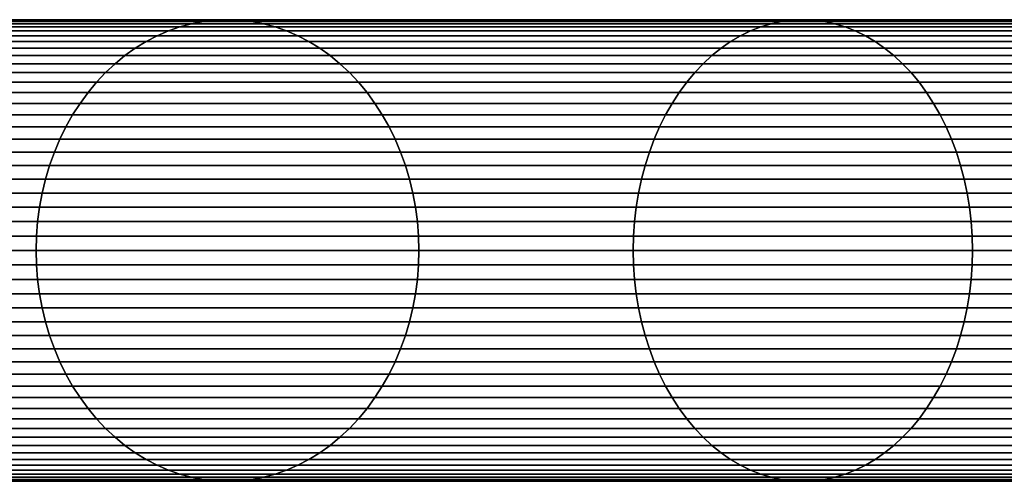
# Model space of a CAD drawing. Extents: x 1.27 to 3.14, y -0.03 to 0.02.
# Drawn here: x 2.23 to 2.27, y -0.01 to 0.01 of the extents above; entities that cross this region are included whole.
import ezdxf

# ---------------------------------------------------------------- set-up
doc = ezdxf.new("R2010")
doc.units = 0
doc.header["$MEASUREMENT"] = 0
doc.layers.add('ALUMINIUM', color=7, linetype='CONTINUOUS')

# ---------------------------------------------------------------- blocks, each defined once
blk = doc.blocks.new('__2__')
at = {"layer": 'ALUMINIUM', "color": 1, "linetype": 'Continuous'}
for points in [[(2.216345, 0.008717, 1.967778), (2.239406, 0.008717, 1.931047), (2.239863, 0.008841, 1.931356), (2.216822, 0.008841, 1.968055)], [(2.216822, 0.008841, 1.968055), (2.239863, 0.008841, 1.931356), (2.240326, 0.008929, 1.931669), (2.217305, 0.008929, 1.968336)], [(2.217305, 0.008929, 1.968336), (2.240326, 0.008929, 1.931669), (2.240792, 0.008982, 1.931985), (2.217792, 0.008982, 1.968618)], [(2.217792, 0.008982, 1.968618), (2.240792, 0.008982, 1.931985), (2.241261, 0.009, 1.932301), (2.218281, 0.009, 1.968902)], [(2.218281, 0.009, 1.968902), (2.241261, 0.009, 1.932301), (2.241729, 0.008982, 1.932618), (2.21877, 0.008982, 1.969186)], [(2.21877, 0.008982, 1.969186), (2.241729, 0.008982, 1.932618), (2.242196, 0.008929, 1.932933), (2.219257, 0.008929, 1.969469)], [(2.219257, 0.008929, 1.969469), (2.242196, 0.008929, 1.932933), (2.242659, 0.008841, 1.933246), (2.219741, 0.008841, 1.96975)], [(2.219741, 0.008841, 1.96975), (2.242659, 0.008841, 1.933246), (2.243116, 0.008717, 1.933556), (2.220218, 0.008717, 1.970027)], [(2.239406, 0.008717, 1.931047), (2.262046, 0.008717, 1.899885), (2.262451, 0.008841, 1.900266), (2.239863, 0.008841, 1.931356)], [(2.239863, 0.008841, 1.931356), (2.262451, 0.008841, 1.900266), (2.262862, 0.008929, 1.900652), (2.240326, 0.008929, 1.931669)], [(2.240326, 0.008929, 1.931669), (2.262862, 0.008929, 1.900652), (2.263275, 0.008982, 1.90104), (2.240792, 0.008982, 1.931985)], [(2.240792, 0.008982, 1.931985), (2.263275, 0.008982, 1.90104), (2.26369, 0.009, 1.90143), (2.241261, 0.009, 1.932301)], [(2.241261, 0.009, 1.932301), (2.26369, 0.009, 1.90143), (2.264106, 0.008982, 1.90182), (2.241729, 0.008982, 1.932618)], [(2.241729, 0.008982, 1.932618), (2.264106, 0.008982, 1.90182), (2.264519, 0.008929, 1.902208), (2.242196, 0.008929, 1.932933)], [(2.242196, 0.008929, 1.932933), (2.264519, 0.008929, 1.902208), (2.264929, 0.008841, 1.902593), (2.242659, 0.008841, 1.933246)], [(2.242659, 0.008841, 1.933246), (2.264929, 0.008841, 1.902593), (2.265335, 0.008717, 1.902974), (2.243116, 0.008717, 1.933556)], [(2.262046, 0.008717, 1.899885), (2.291884, 0.008717, 1.875201), (2.292182, 0.008841, 1.875671), (2.262451, 0.008841, 1.900266)], [(2.262451, 0.008841, 1.900266), (2.292182, 0.008841, 1.875671), (2.292483, 0.008929, 1.876146), (2.262862, 0.008929, 1.900652)], [(2.262862, 0.008929, 1.900652), (2.292483, 0.008929, 1.876146), (2.292787, 0.008982, 1.876625), (2.263275, 0.008982, 1.90104)], [(2.263275, 0.008982, 1.90104), (2.292787, 0.008982, 1.876625), (2.293093, 0.009, 1.877106), (2.26369, 0.009, 1.90143)], [(2.26369, 0.009, 1.90143), (2.293093, 0.009, 1.877106), (2.293398, 0.008982, 1.877587), (2.264106, 0.008982, 1.90182)], [(2.264106, 0.008982, 1.90182), (2.293398, 0.008982, 1.877587), (2.293702, 0.008929, 1.878066), (2.264519, 0.008929, 1.902208)], [(2.264519, 0.008929, 1.902208), (2.293702, 0.008929, 1.878066), (2.294003, 0.008841, 1.878541), (2.264929, 0.008841, 1.902593)], [(2.264929, 0.008841, 1.902593), (2.294003, 0.008841, 1.878541), (2.294301, 0.008717, 1.879011), (2.265335, 0.008717, 1.902974)], [(2.215415, 0.008368, 1.967238), (2.238515, 0.008368, 1.930445), (2.238956, 0.00856, 1.930743), (2.215875, 0.00856, 1.967505)], [(2.215875, 0.00856, 1.967505), (2.238956, 0.00856, 1.930743), (2.239406, 0.008717, 1.931047), (2.216345, 0.008717, 1.967778)], [(2.220218, 0.008717, 1.970027), (2.243116, 0.008717, 1.933556), (2.243566, 0.00856, 1.93386), (2.220688, 0.00856, 1.9703)], [(2.220688, 0.00856, 1.9703), (2.243566, 0.00856, 1.93386), (2.244007, 0.008368, 1.934158), (2.221148, 0.008368, 1.970567)], [(2.238515, 0.008368, 1.930445), (2.261256, 0.008368, 1.899144), (2.261647, 0.00856, 1.899511), (2.238956, 0.00856, 1.930743)], [(2.238956, 0.00856, 1.930743), (2.261647, 0.00856, 1.899511), (2.262046, 0.008717, 1.899885), (2.239406, 0.008717, 1.931047)], [(2.243116, 0.008717, 1.933556), (2.265335, 0.008717, 1.902974), (2.265734, 0.00856, 1.903349), (2.243566, 0.00856, 1.93386)], [(2.243566, 0.00856, 1.93386), (2.265734, 0.00856, 1.903349), (2.266125, 0.008368, 1.903716), (2.244007, 0.008368, 1.934158)], [(2.261256, 0.008368, 1.899144), (2.291303, 0.008368, 1.874287), (2.291591, 0.00856, 1.874739), (2.261647, 0.00856, 1.899511)], [(2.261647, 0.00856, 1.899511), (2.291591, 0.00856, 1.874739), (2.291884, 0.008717, 1.875201), (2.262046, 0.008717, 1.899885)], [(2.265335, 0.008717, 1.902974), (2.294301, 0.008717, 1.879011), (2.294595, 0.00856, 1.879473), (2.265734, 0.00856, 1.903349)], [(2.265734, 0.00856, 1.903349), (2.294595, 0.00856, 1.879473), (2.294882, 0.008368, 1.879926), (2.266125, 0.008368, 1.903716)], [(2.21453, 0.007887, 1.966724), (2.237667, 0.007887, 1.929872), (2.238084, 0.008143, 1.930154), (2.214966, 0.008143, 1.966977)], [(2.214966, 0.008143, 1.966977), (2.238084, 0.008143, 1.930154), (2.238515, 0.008368, 1.930445), (2.215415, 0.008368, 1.967238)], [(2.221148, 0.008368, 1.970567), (2.244007, 0.008368, 1.934158), (2.244437, 0.008143, 1.934449), (2.221597, 0.008143, 1.970828)], [(2.221597, 0.008143, 1.970828), (2.244437, 0.008143, 1.934449), (2.244855, 0.007887, 1.934731), (2.222033, 0.007887, 1.971081)], [(2.237667, 0.007887, 1.929872), (2.260505, 0.007887, 1.898438), (2.260875, 0.008143, 1.898786), (2.238084, 0.008143, 1.930154)], [(2.238084, 0.008143, 1.930154), (2.260875, 0.008143, 1.898786), (2.261256, 0.008368, 1.899144), (2.238515, 0.008368, 1.930445)], [(2.244007, 0.008368, 1.934158), (2.266125, 0.008368, 1.903716), (2.266506, 0.008143, 1.904074), (2.244437, 0.008143, 1.934449)], [(2.244437, 0.008143, 1.934449), (2.266506, 0.008143, 1.904074), (2.266876, 0.007887, 1.904421), (2.244855, 0.007887, 1.934731)], [(2.260505, 0.007887, 1.898438), (2.290751, 0.007887, 1.873416), (2.291023, 0.008143, 1.873845), (2.260875, 0.008143, 1.898786)], [(2.260875, 0.008143, 1.898786), (2.291023, 0.008143, 1.873845), (2.291303, 0.008368, 1.874287), (2.261256, 0.008368, 1.899144)], [(2.266125, 0.008368, 1.903716), (2.294882, 0.008368, 1.879926), (2.295162, 0.008143, 1.880367), (2.266506, 0.008143, 1.904074)], [(2.266506, 0.008143, 1.904074), (2.295162, 0.008143, 1.880367), (2.295434, 0.007887, 1.880796), (2.266876, 0.007887, 1.904421)], [(2.214108, 0.007599, 1.966479), (2.237263, 0.007599, 1.929599), (2.237667, 0.007887, 1.929872), (2.21453, 0.007887, 1.966724)], [(2.222033, 0.007887, 1.971081), (2.244855, 0.007887, 1.934731), (2.245258, 0.007599, 1.935004), (2.222454, 0.007599, 1.971325)], [(2.237263, 0.007599, 1.929599), (2.260147, 0.007599, 1.898102), (2.260505, 0.007887, 1.898438), (2.237667, 0.007887, 1.929872)], [(2.244855, 0.007887, 1.934731), (2.266876, 0.007887, 1.904421), (2.267234, 0.007599, 1.904757), (2.245258, 0.007599, 1.935004)], [(2.260147, 0.007599, 1.898102), (2.290488, 0.007599, 1.873002), (2.290751, 0.007887, 1.873416), (2.260505, 0.007887, 1.898438)], [(2.266876, 0.007887, 1.904421), (2.295434, 0.007887, 1.880796), (2.295697, 0.007599, 1.88121), (2.267234, 0.007599, 1.904757)], [(2.213704, 0.007281, 1.966244), (2.236876, 0.007281, 1.929337), (2.237263, 0.007599, 1.929599), (2.214108, 0.007599, 1.966479)], [(2.222454, 0.007599, 1.971325), (2.245258, 0.007599, 1.935004), (2.245646, 0.007281, 1.935266), (2.222859, 0.007281, 1.97156)], [(2.236876, 0.007281, 1.929337), (2.259803, 0.007281, 1.89778), (2.260147, 0.007599, 1.898102), (2.237263, 0.007599, 1.929599)], [(2.245258, 0.007599, 1.935004), (2.267234, 0.007599, 1.904757), (2.267577, 0.007281, 1.90508), (2.245646, 0.007281, 1.935266)], [(2.259803, 0.007281, 1.89778), (2.290235, 0.007281, 1.872604), (2.290488, 0.007599, 1.873002), (2.260147, 0.007599, 1.898102)], [(2.267234, 0.007599, 1.904757), (2.295697, 0.007599, 1.88121), (2.29595, 0.007281, 1.881608), (2.267577, 0.007281, 1.90508)], [(2.21295, 0.006561, 1.965807), (2.236154, 0.006561, 1.928849), (2.236506, 0.006935, 1.929086), (2.213317, 0.006935, 1.96602)], [(2.213317, 0.006935, 1.96602), (2.236506, 0.006935, 1.929086), (2.236876, 0.007281, 1.929337), (2.213704, 0.007281, 1.966244)], [(2.222859, 0.007281, 1.97156), (2.245646, 0.007281, 1.935266), (2.246016, 0.006935, 1.935516), (2.223246, 0.006935, 1.971785)], [(2.223246, 0.006935, 1.971785), (2.246016, 0.006935, 1.935516), (2.246368, 0.006561, 1.935754), (2.223613, 0.006561, 1.971998)], [(2.236154, 0.006561, 1.928849), (2.259164, 0.006561, 1.897179), (2.259475, 0.006935, 1.897471), (2.236506, 0.006935, 1.929086)], [(2.236506, 0.006935, 1.929086), (2.259475, 0.006935, 1.897471), (2.259803, 0.007281, 1.89778), (2.236876, 0.007281, 1.929337)], [(2.245646, 0.007281, 1.935266), (2.267577, 0.007281, 1.90508), (2.267906, 0.006935, 1.905388), (2.246016, 0.006935, 1.935516)], [(2.246016, 0.006935, 1.935516), (2.267906, 0.006935, 1.905388), (2.268217, 0.006561, 1.905681), (2.246368, 0.006561, 1.935754)], [(2.259164, 0.006561, 1.897179), (2.289765, 0.006561, 1.871863), (2.289994, 0.006935, 1.872224), (2.259475, 0.006935, 1.897471)], [(2.259475, 0.006935, 1.897471), (2.289994, 0.006935, 1.872224), (2.290235, 0.007281, 1.872604), (2.259803, 0.007281, 1.89778)], [(2.267577, 0.007281, 1.90508), (2.29595, 0.007281, 1.881608), (2.296191, 0.006935, 1.881988), (2.267906, 0.006935, 1.905388)], [(2.267906, 0.006935, 1.905388), (2.296191, 0.006935, 1.881988), (2.29642, 0.006561, 1.882349), (2.268217, 0.006561, 1.905681)], [(2.212604, 0.006161, 1.965606), (2.235823, 0.006161, 1.928625), (2.236154, 0.006561, 1.928849), (2.21295, 0.006561, 1.965807)], [(2.223613, 0.006561, 1.971998), (2.246368, 0.006561, 1.935754), (2.246699, 0.006161, 1.935978), (2.223959, 0.006161, 1.972198)], [(2.235823, 0.006161, 1.928625), (2.25887, 0.006161, 1.896903), (2.259164, 0.006561, 1.897179), (2.236154, 0.006561, 1.928849)], [(2.246368, 0.006561, 1.935754), (2.268217, 0.006561, 1.905681), (2.268511, 0.006161, 1.905957), (2.246699, 0.006161, 1.935978)], [(2.25887, 0.006161, 1.896903), (2.289549, 0.006161, 1.871523), (2.289765, 0.006561, 1.871863), (2.259164, 0.006561, 1.897179)], [(2.268217, 0.006561, 1.905681), (2.29642, 0.006561, 1.882349), (2.296636, 0.006161, 1.88269), (2.268511, 0.006161, 1.905957)], [(2.212281, 0.005737, 1.965418), (2.235513, 0.005737, 1.928415), (2.235823, 0.006161, 1.928625), (2.212604, 0.006161, 1.965606)], [(2.223959, 0.006161, 1.972198), (2.246699, 0.006161, 1.935978), (2.247009, 0.005737, 1.936187), (2.224282, 0.005737, 1.972386)], [(2.235513, 0.005737, 1.928415), (2.258595, 0.005737, 1.896645), (2.25887, 0.006161, 1.896903), (2.235823, 0.006161, 1.928625)], [(2.246699, 0.006161, 1.935978), (2.268511, 0.006161, 1.905957), (2.268786, 0.005737, 1.906215), (2.247009, 0.005737, 1.936187)], [(2.258595, 0.005737, 1.896645), (2.289347, 0.005737, 1.871205), (2.289549, 0.006161, 1.871523), (2.25887, 0.006161, 1.896903)], [(2.268511, 0.006161, 1.905957), (2.296636, 0.006161, 1.88269), (2.296838, 0.005737, 1.883008), (2.268786, 0.005737, 1.906215)], [(2.211981, 0.00529, 1.965244), (2.235225, 0.00529, 1.928221), (2.235513, 0.005737, 1.928415), (2.212281, 0.005737, 1.965418)], [(2.224282, 0.005737, 1.972386), (2.247009, 0.005737, 1.936187), (2.247296, 0.00529, 1.936382), (2.224582, 0.00529, 1.97256)], [(2.235225, 0.00529, 1.928221), (2.25834, 0.00529, 1.896406), (2.258595, 0.005737, 1.896645), (2.235513, 0.005737, 1.928415)], [(2.247009, 0.005737, 1.936187), (2.268786, 0.005737, 1.906215), (2.26904, 0.00529, 1.906454), (2.247296, 0.00529, 1.936382)], [(2.25834, 0.00529, 1.896406), (2.28916, 0.00529, 1.87091), (2.289347, 0.005737, 1.871205), (2.258595, 0.005737, 1.896645)], [(2.268786, 0.005737, 1.906215), (2.296838, 0.005737, 1.883008), (2.297025, 0.00529, 1.883303), (2.26904, 0.00529, 1.906454)], [(2.211706, 0.004822, 1.965084), (2.234962, 0.004822, 1.928043), (2.235225, 0.00529, 1.928221), (2.211981, 0.00529, 1.965244)], [(2.224582, 0.00529, 1.97256), (2.247296, 0.00529, 1.936382), (2.24756, 0.004822, 1.93656), (2.224857, 0.004822, 1.97272)], [(2.234962, 0.004822, 1.928043), (2.258107, 0.004822, 1.896187), (2.25834, 0.00529, 1.896406), (2.235225, 0.00529, 1.928221)], [(2.247296, 0.00529, 1.936382), (2.26904, 0.00529, 1.906454), (2.269274, 0.004822, 1.906673), (2.24756, 0.004822, 1.93656)], [(2.258107, 0.004822, 1.896187), (2.288988, 0.004822, 1.870639), (2.28916, 0.00529, 1.87091), (2.25834, 0.00529, 1.896406)], [(2.26904, 0.00529, 1.906454), (2.297025, 0.00529, 1.883303), (2.297197, 0.004822, 1.883573), (2.269274, 0.004822, 1.906673)], [(2.211457, 0.004336, 1.96494), (2.234723, 0.004336, 1.927882), (2.234962, 0.004822, 1.928043), (2.211706, 0.004822, 1.965084)], [(2.224857, 0.004822, 1.97272), (2.24756, 0.004822, 1.93656), (2.247798, 0.004336, 1.936721), (2.225106, 0.004336, 1.972865)], [(2.234723, 0.004336, 1.927882), (2.257895, 0.004336, 1.895988), (2.258107, 0.004822, 1.896187), (2.234962, 0.004822, 1.928043)], [(2.24756, 0.004822, 1.93656), (2.269274, 0.004822, 1.906673), (2.269485, 0.004336, 1.906872), (2.247798, 0.004336, 1.936721)], [(2.257895, 0.004336, 1.895988), (2.288833, 0.004336, 1.870394), (2.288988, 0.004822, 1.870639), (2.258107, 0.004822, 1.896187)], [(2.269274, 0.004822, 1.906673), (2.297197, 0.004822, 1.883573), (2.297352, 0.004336, 1.883818), (2.269485, 0.004336, 1.906872)], [(2.211235, 0.003832, 1.964811), (2.234511, 0.003832, 1.927738), (2.234723, 0.004336, 1.927882), (2.211457, 0.004336, 1.96494)], [(2.225106, 0.004336, 1.972865), (2.247798, 0.004336, 1.936721), (2.248011, 0.003832, 1.936865), (2.225328, 0.003832, 1.972994)], [(2.234511, 0.003832, 1.927738), (2.257707, 0.003832, 1.895811), (2.257895, 0.004336, 1.895988), (2.234723, 0.004336, 1.927882)], [(2.247798, 0.004336, 1.936721), (2.269485, 0.004336, 1.906872), (2.269674, 0.003832, 1.907049), (2.248011, 0.003832, 1.936865)], [(2.257707, 0.003832, 1.895811), (2.288694, 0.003832, 1.870176), (2.288833, 0.004336, 1.870394), (2.257895, 0.004336, 1.895988)], [(2.269485, 0.004336, 1.906872), (2.297352, 0.004336, 1.883818), (2.297491, 0.003832, 1.884037), (2.269674, 0.003832, 1.907049)], [(2.21104, 0.003313, 1.964698), (2.234325, 0.003313, 1.927612), (2.234511, 0.003832, 1.927738), (2.211235, 0.003832, 1.964811)], [(2.225328, 0.003832, 1.972994), (2.248011, 0.003832, 1.936865), (2.248197, 0.003313, 1.936991), (2.225522, 0.003313, 1.973107)], [(2.234325, 0.003313, 1.927612), (2.257542, 0.003313, 1.895656), (2.257707, 0.003832, 1.895811), (2.234511, 0.003832, 1.927738)], [(2.248011, 0.003832, 1.936865), (2.269674, 0.003832, 1.907049), (2.269839, 0.003313, 1.907204), (2.248197, 0.003313, 1.936991)], [(2.257542, 0.003313, 1.895656), (2.288573, 0.003313, 1.869985), (2.288694, 0.003832, 1.870176), (2.257707, 0.003832, 1.895811)], [(2.269674, 0.003832, 1.907049), (2.297491, 0.003832, 1.884037), (2.297612, 0.003313, 1.884228), (2.269839, 0.003313, 1.907204)], [(2.210875, 0.002781, 1.964602), (2.234166, 0.002781, 1.927505), (2.234325, 0.003313, 1.927612), (2.21104, 0.003313, 1.964698)], [(2.225522, 0.003313, 1.973107), (2.248197, 0.003313, 1.936991), (2.248356, 0.002781, 1.937098), (2.225688, 0.002781, 1.973203)], [(2.234166, 0.002781, 1.927505), (2.257401, 0.002781, 1.895524), (2.257542, 0.003313, 1.895656), (2.234325, 0.003313, 1.927612)], [(2.248197, 0.003313, 1.936991), (2.269839, 0.003313, 1.907204), (2.26998, 0.002781, 1.907336), (2.248356, 0.002781, 1.937098)], [(2.257401, 0.002781, 1.895524), (2.28847, 0.002781, 1.869822), (2.288573, 0.003313, 1.869985), (2.257542, 0.003313, 1.895656)], [(2.269839, 0.003313, 1.907204), (2.297612, 0.003313, 1.884228), (2.297715, 0.002781, 1.884391), (2.26998, 0.002781, 1.907336)], [(2.210738, 0.002238, 1.964523), (2.234035, 0.002238, 1.927416), (2.234166, 0.002781, 1.927505), (2.210875, 0.002781, 1.964602)], [(2.225688, 0.002781, 1.973203), (2.248356, 0.002781, 1.937098), (2.248487, 0.002238, 1.937186), (2.225825, 0.002238, 1.973282)], [(2.234035, 0.002238, 1.927416), (2.257285, 0.002238, 1.895415), (2.257401, 0.002781, 1.895524), (2.234166, 0.002781, 1.927505)], [(2.248356, 0.002781, 1.937098), (2.26998, 0.002781, 1.907336), (2.270095, 0.002238, 1.907445), (2.248487, 0.002238, 1.937186)], [(2.257285, 0.002238, 1.895415), (2.288385, 0.002238, 1.869687), (2.28847, 0.002781, 1.869822), (2.257401, 0.002781, 1.895524)], [(2.26998, 0.002781, 1.907336), (2.297715, 0.002781, 1.884391), (2.297801, 0.002238, 1.884525), (2.270095, 0.002238, 1.907445)], [(2.210632, 0.001686, 1.964461), (2.233933, 0.001686, 1.927347), (2.234035, 0.002238, 1.927416), (2.210738, 0.002238, 1.964523)], [(2.225825, 0.002238, 1.973282), (2.248487, 0.002238, 1.937186), (2.248589, 0.001686, 1.937256), (2.225931, 0.001686, 1.973344)], [(2.233933, 0.001686, 1.927347), (2.257195, 0.001686, 1.89533), (2.257285, 0.002238, 1.895415), (2.234035, 0.002238, 1.927416)], [(2.248487, 0.002238, 1.937186), (2.270095, 0.002238, 1.907445), (2.270186, 0.001686, 1.90753), (2.248589, 0.001686, 1.937256)], [(2.257195, 0.001686, 1.89533), (2.288318, 0.001686, 1.869583), (2.288385, 0.002238, 1.869687), (2.257285, 0.002238, 1.895415)], [(2.270095, 0.002238, 1.907445), (2.297801, 0.002238, 1.884525), (2.297867, 0.001686, 1.88463), (2.270186, 0.001686, 1.90753)], [(2.210555, 0.001128, 1.964416), (2.233859, 0.001128, 1.927298), (2.233933, 0.001686, 1.927347), (2.210632, 0.001686, 1.964461)], [(2.225931, 0.001686, 1.973344), (2.248589, 0.001686, 1.937256), (2.248662, 0.001128, 1.937305), (2.226008, 0.001128, 1.973388)], [(2.233859, 0.001128, 1.927298), (2.25713, 0.001128, 1.895269), (2.257195, 0.001686, 1.89533), (2.233933, 0.001686, 1.927347)], [(2.248589, 0.001686, 1.937256), (2.270186, 0.001686, 1.90753), (2.270251, 0.001128, 1.907591), (2.248662, 0.001128, 1.937305)], [(2.25713, 0.001128, 1.895269), (2.28827, 0.001128, 1.869507), (2.288318, 0.001686, 1.869583), (2.257195, 0.001686, 1.89533)], [(2.270186, 0.001686, 1.90753), (2.297867, 0.001686, 1.88463), (2.297915, 0.001128, 1.884705), (2.270251, 0.001128, 1.907591)], [(2.210509, 0.000565, 1.964389), (2.233815, 0.000565, 1.927268), (2.233859, 0.001128, 1.927298), (2.210555, 0.001128, 1.964416)], [(2.226008, 0.001128, 1.973388), (2.248662, 0.001128, 1.937305), (2.248706, 0.000565, 1.937335), (2.226054, 0.000565, 1.973415)], [(2.233815, 0.000565, 1.927268), (2.257091, 0.000565, 1.895232), (2.25713, 0.001128, 1.895269), (2.233859, 0.001128, 1.927298)], [(2.248662, 0.001128, 1.937305), (2.270251, 0.001128, 1.907591), (2.27029, 0.000565, 1.907627), (2.248706, 0.000565, 1.937335)], [(2.257091, 0.000565, 1.895232), (2.288241, 0.000565, 1.869462), (2.28827, 0.001128, 1.869507), (2.25713, 0.001128, 1.895269)], [(2.270251, 0.001128, 1.907591), (2.297915, 0.001128, 1.884705), (2.297944, 0.000565, 1.88475), (2.27029, 0.000565, 1.907627)], [(2.210494, 0, 1.96438), (2.233801, 0, 1.927258), (2.233815, 0.000565, 1.927268), (2.210509, 0.000565, 1.964389)], [(2.226054, 0.000565, 1.973415), (2.248706, 0.000565, 1.937335), (2.248721, 0, 1.937345), (2.226069, 0, 1.973424)], [(2.233801, 0, 1.927258), (2.257077, 0, 1.89522), (2.257091, 0.000565, 1.895232), (2.233815, 0.000565, 1.927268)], [(2.248706, 0.000565, 1.937335), (2.27029, 0.000565, 1.907627), (2.270303, 0, 1.90764), (2.248721, 0, 1.937345)], [(2.257077, 0, 1.89522), (2.288232, 0, 1.869447), (2.288241, 0.000565, 1.869462), (2.257091, 0.000565, 1.895232)], [(2.27029, 0.000565, 1.907627), (2.297944, 0.000565, 1.88475), (2.297953, 0, 1.884766), (2.270303, 0, 1.90764)], [(2.210509, -0.000565, 1.964389), (2.233815, -0.000565, 1.927268), (2.233801, 0, 1.927258), (2.210494, 0, 1.96438)], [(2.226069, 0, 1.973424), (2.248721, 0, 1.937345), (2.248706, -0.000565, 1.937335), (2.226054, -0.000565, 1.973415)], [(2.233815, -0.000565, 1.927268), (2.257091, -0.000565, 1.895232), (2.257077, 0, 1.89522), (2.233801, 0, 1.927258)], [(2.248721, 0, 1.937345), (2.270303, 0, 1.90764), (2.27029, -0.000565, 1.907627), (2.248706, -0.000565, 1.937335)], [(2.257091, -0.000565, 1.895232), (2.288241, -0.000565, 1.869462), (2.288232, 0, 1.869447), (2.257077, 0, 1.89522)], [(2.270303, 0, 1.90764), (2.297953, 0, 1.884766), (2.297944, -0.000565, 1.88475), (2.27029, -0.000565, 1.907627)], [(2.210555, -0.001128, 1.964416), (2.233859, -0.001128, 1.927298), (2.233815, -0.000565, 1.927268), (2.210509, -0.000565, 1.964389)], [(2.226054, -0.000565, 1.973415), (2.248706, -0.000565, 1.937335), (2.248662, -0.001128, 1.937305), (2.226008, -0.001128, 1.973388)], [(2.233859, -0.001128, 1.927298), (2.25713, -0.001128, 1.895269), (2.257091, -0.000565, 1.895232), (2.233815, -0.000565, 1.927268)], [(2.248706, -0.000565, 1.937335), (2.27029, -0.000565, 1.907627), (2.270251, -0.001128, 1.907591), (2.248662, -0.001128, 1.937305)], [(2.25713, -0.001128, 1.895269), (2.28827, -0.001128, 1.869507), (2.288241, -0.000565, 1.869462), (2.257091, -0.000565, 1.895232)], [(2.27029, -0.000565, 1.907627), (2.297944, -0.000565, 1.88475), (2.297915, -0.001128, 1.884705), (2.270251, -0.001128, 1.907591)], [(2.210632, -0.001686, 1.964461), (2.233933, -0.001686, 1.927347), (2.233859, -0.001128, 1.927298), (2.210555, -0.001128, 1.964416)], [(2.226008, -0.001128, 1.973388), (2.248662, -0.001128, 1.937305), (2.248589, -0.001686, 1.937256), (2.225931, -0.001686, 1.973344)], [(2.233933, -0.001686, 1.927347), (2.257195, -0.001686, 1.89533), (2.25713, -0.001128, 1.895269), (2.233859, -0.001128, 1.927298)], [(2.248662, -0.001128, 1.937305), (2.270251, -0.001128, 1.907591), (2.270186, -0.001686, 1.90753), (2.248589, -0.001686, 1.937256)], [(2.257195, -0.001686, 1.89533), (2.288318, -0.001686, 1.869583), (2.28827, -0.001128, 1.869507), (2.25713, -0.001128, 1.895269)], [(2.270251, -0.001128, 1.907591), (2.297915, -0.001128, 1.884705), (2.297867, -0.001686, 1.88463), (2.270186, -0.001686, 1.90753)], [(2.210738, -0.002238, 1.964523), (2.234035, -0.002238, 1.927416), (2.233933, -0.001686, 1.927347), (2.210632, -0.001686, 1.964461)], [(2.225931, -0.001686, 1.973344), (2.248589, -0.001686, 1.937256), (2.248487, -0.002238, 1.937186), (2.225825, -0.002238, 1.973282)], [(2.234035, -0.002238, 1.927416), (2.257285, -0.002238, 1.895415), (2.257195, -0.001686, 1.89533), (2.233933, -0.001686, 1.927347)], [(2.248589, -0.001686, 1.937256), (2.270186, -0.001686, 1.90753), (2.270095, -0.002238, 1.907445), (2.248487, -0.002238, 1.937186)], [(2.257285, -0.002238, 1.895415), (2.288385, -0.002238, 1.869687), (2.288318, -0.001686, 1.869583), (2.257195, -0.001686, 1.89533)], [(2.270186, -0.001686, 1.90753), (2.297867, -0.001686, 1.88463), (2.297801, -0.002238, 1.884525), (2.270095, -0.002238, 1.907445)], [(2.210875, -0.002781, 1.964602), (2.234166, -0.002781, 1.927505), (2.234035, -0.002238, 1.927416), (2.210738, -0.002238, 1.964523)], [(2.225825, -0.002238, 1.973282), (2.248487, -0.002238, 1.937186), (2.248356, -0.002781, 1.937098), (2.225688, -0.002781, 1.973203)], [(2.234166, -0.002781, 1.927505), (2.257401, -0.002781, 1.895524), (2.257285, -0.002238, 1.895415), (2.234035, -0.002238, 1.927416)], [(2.248487, -0.002238, 1.937186), (2.270095, -0.002238, 1.907445), (2.26998, -0.002781, 1.907336), (2.248356, -0.002781, 1.937098)], [(2.257401, -0.002781, 1.895524), (2.28847, -0.002781, 1.869822), (2.288385, -0.002238, 1.869687), (2.257285, -0.002238, 1.895415)], [(2.270095, -0.002238, 1.907445), (2.297801, -0.002238, 1.884525), (2.297715, -0.002781, 1.884391), (2.26998, -0.002781, 1.907336)], [(2.21104, -0.003313, 1.964698), (2.234325, -0.003313, 1.927612), (2.234166, -0.002781, 1.927505), (2.210875, -0.002781, 1.964602)], [(2.225688, -0.002781, 1.973203), (2.248356, -0.002781, 1.937098), (2.248197, -0.003313, 1.936991), (2.225522, -0.003313, 1.973107)], [(2.234325, -0.003313, 1.927612), (2.257542, -0.003313, 1.895656), (2.257401, -0.002781, 1.895524), (2.234166, -0.002781, 1.927505)], [(2.248356, -0.002781, 1.937098), (2.26998, -0.002781, 1.907336), (2.269839, -0.003313, 1.907204), (2.248197, -0.003313, 1.936991)], [(2.257542, -0.003313, 1.895656), (2.288573, -0.003313, 1.869985), (2.28847, -0.002781, 1.869822), (2.257401, -0.002781, 1.895524)], [(2.26998, -0.002781, 1.907336), (2.297715, -0.002781, 1.884391), (2.297612, -0.003313, 1.884228), (2.269839, -0.003313, 1.907204)], [(2.211235, -0.003832, 1.964811), (2.234511, -0.003832, 1.927738), (2.234325, -0.003313, 1.927612), (2.21104, -0.003313, 1.964698)], [(2.225522, -0.003313, 1.973107), (2.248197, -0.003313, 1.936991), (2.248011, -0.003832, 1.936865), (2.225328, -0.003832, 1.972994)], [(2.234511, -0.003832, 1.927738), (2.257707, -0.003832, 1.895811), (2.257542, -0.003313, 1.895656), (2.234325, -0.003313, 1.927612)], [(2.248197, -0.003313, 1.936991), (2.269839, -0.003313, 1.907204), (2.269674, -0.003832, 1.907049), (2.248011, -0.003832, 1.936865)], [(2.257707, -0.003832, 1.895811), (2.288694, -0.003832, 1.870176), (2.288573, -0.003313, 1.869985), (2.257542, -0.003313, 1.895656)], [(2.269839, -0.003313, 1.907204), (2.297612, -0.003313, 1.884228), (2.297491, -0.003832, 1.884037), (2.269674, -0.003832, 1.907049)], [(2.211457, -0.004336, 1.96494), (2.234723, -0.004336, 1.927882), (2.234511, -0.003832, 1.927738), (2.211235, -0.003832, 1.964811)], [(2.225328, -0.003832, 1.972994), (2.248011, -0.003832, 1.936865), (2.247798, -0.004336, 1.936721), (2.225106, -0.004336, 1.972865)], [(2.234723, -0.004336, 1.927882), (2.257895, -0.004336, 1.895988), (2.257707, -0.003832, 1.895811), (2.234511, -0.003832, 1.927738)], [(2.248011, -0.003832, 1.936865), (2.269674, -0.003832, 1.907049), (2.269485, -0.004336, 1.906872), (2.247798, -0.004336, 1.936721)], [(2.257895, -0.004336, 1.895988), (2.288833, -0.004336, 1.870394), (2.288694, -0.003832, 1.870176), (2.257707, -0.003832, 1.895811)], [(2.269674, -0.003832, 1.907049), (2.297491, -0.003832, 1.884037), (2.297352, -0.004336, 1.883818), (2.269485, -0.004336, 1.906872)], [(2.211706, -0.004822, 1.965084), (2.234962, -0.004822, 1.928043), (2.234723, -0.004336, 1.927882), (2.211457, -0.004336, 1.96494)], [(2.225106, -0.004336, 1.972865), (2.247798, -0.004336, 1.936721), (2.24756, -0.004822, 1.93656), (2.224857, -0.004822, 1.97272)], [(2.234962, -0.004822, 1.928043), (2.258107, -0.004822, 1.896187), (2.257895, -0.004336, 1.895988), (2.234723, -0.004336, 1.927882)], [(2.247798, -0.004336, 1.936721), (2.269485, -0.004336, 1.906872), (2.269274, -0.004822, 1.906673), (2.24756, -0.004822, 1.93656)], [(2.258107, -0.004822, 1.896187), (2.288988, -0.004822, 1.870639), (2.288833, -0.004336, 1.870394), (2.257895, -0.004336, 1.895988)], [(2.269485, -0.004336, 1.906872), (2.297352, -0.004336, 1.883818), (2.297197, -0.004822, 1.883573), (2.269274, -0.004822, 1.906673)], [(2.211981, -0.00529, 1.965244), (2.235225, -0.00529, 1.928221), (2.234962, -0.004822, 1.928043), (2.211706, -0.004822, 1.965084)], [(2.224857, -0.004822, 1.97272), (2.24756, -0.004822, 1.93656), (2.247296, -0.00529, 1.936382), (2.224582, -0.00529, 1.97256)], [(2.235225, -0.00529, 1.928221), (2.25834, -0.00529, 1.896406), (2.258107, -0.004822, 1.896187), (2.234962, -0.004822, 1.928043)], [(2.24756, -0.004822, 1.93656), (2.269274, -0.004822, 1.906673), (2.26904, -0.00529, 1.906454), (2.247296, -0.00529, 1.936382)], [(2.25834, -0.00529, 1.896406), (2.28916, -0.00529, 1.87091), (2.288988, -0.004822, 1.870639), (2.258107, -0.004822, 1.896187)], [(2.269274, -0.004822, 1.906673), (2.297197, -0.004822, 1.883573), (2.297025, -0.00529, 1.883303), (2.26904, -0.00529, 1.906454)], [(2.212281, -0.005737, 1.965418), (2.235513, -0.005737, 1.928415), (2.235225, -0.00529, 1.928221), (2.211981, -0.00529, 1.965244)], [(2.224582, -0.00529, 1.97256), (2.247296, -0.00529, 1.936382), (2.247009, -0.005737, 1.936187), (2.224282, -0.005737, 1.972386)], [(2.235513, -0.005737, 1.928415), (2.258595, -0.005737, 1.896645), (2.25834, -0.00529, 1.896406), (2.235225, -0.00529, 1.928221)], [(2.247296, -0.00529, 1.936382), (2.26904, -0.00529, 1.906454), (2.268786, -0.005737, 1.906215), (2.247009, -0.005737, 1.936187)], [(2.258595, -0.005737, 1.896645), (2.289347, -0.005737, 1.871205), (2.28916, -0.00529, 1.87091), (2.25834, -0.00529, 1.896406)], [(2.26904, -0.00529, 1.906454), (2.297025, -0.00529, 1.883303), (2.296838, -0.005737, 1.883008), (2.268786, -0.005737, 1.906215)], [(2.212604, -0.006161, 1.965606), (2.235823, -0.006161, 1.928625), (2.235513, -0.005737, 1.928415), (2.212281, -0.005737, 1.965418)], [(2.224282, -0.005737, 1.972386), (2.247009, -0.005737, 1.936187), (2.246699, -0.006161, 1.935978), (2.223959, -0.006161, 1.972198)], [(2.235823, -0.006161, 1.928625), (2.25887, -0.006161, 1.896903), (2.258595, -0.005737, 1.896645), (2.235513, -0.005737, 1.928415)], [(2.247009, -0.005737, 1.936187), (2.268786, -0.005737, 1.906215), (2.268511, -0.006161, 1.905957), (2.246699, -0.006161, 1.935978)], [(2.25887, -0.006161, 1.896903), (2.289549, -0.006161, 1.871523), (2.289347, -0.005737, 1.871205), (2.258595, -0.005737, 1.896645)], [(2.268786, -0.005737, 1.906215), (2.296838, -0.005737, 1.883008), (2.296636, -0.006161, 1.88269), (2.268511, -0.006161, 1.905957)], [(2.21295, -0.006561, 1.965807), (2.236154, -0.006561, 1.928849), (2.235823, -0.006161, 1.928625), (2.212604, -0.006161, 1.965606)], [(2.223959, -0.006161, 1.972198), (2.246699, -0.006161, 1.935978), (2.246368, -0.006561, 1.935754), (2.223613, -0.006561, 1.971998)], [(2.236154, -0.006561, 1.928849), (2.259164, -0.006561, 1.897179), (2.25887, -0.006161, 1.896903), (2.235823, -0.006161, 1.928625)], [(2.246699, -0.006161, 1.935978), (2.268511, -0.006161, 1.905957), (2.268217, -0.006561, 1.905681), (2.246368, -0.006561, 1.935754)], [(2.259164, -0.006561, 1.897179), (2.289765, -0.006561, 1.871863), (2.289549, -0.006161, 1.871523), (2.25887, -0.006161, 1.896903)], [(2.268511, -0.006161, 1.905957), (2.296636, -0.006161, 1.88269), (2.29642, -0.006561, 1.882349), (2.268217, -0.006561, 1.905681)], [(2.213317, -0.006935, 1.96602), (2.236506, -0.006935, 1.929086), (2.236154, -0.006561, 1.928849), (2.21295, -0.006561, 1.965807)], [(2.223613, -0.006561, 1.971998), (2.246368, -0.006561, 1.935754), (2.246016, -0.006935, 1.935516), (2.223246, -0.006935, 1.971785)], [(2.236506, -0.006935, 1.929086), (2.259475, -0.006935, 1.897471), (2.259164, -0.006561, 1.897179), (2.236154, -0.006561, 1.928849)], [(2.246368, -0.006561, 1.935754), (2.268217, -0.006561, 1.905681), (2.267906, -0.006935, 1.905388), (2.246016, -0.006935, 1.935516)], [(2.259475, -0.006935, 1.897471), (2.289994, -0.006935, 1.872224), (2.289765, -0.006561, 1.871863), (2.259164, -0.006561, 1.897179)], [(2.268217, -0.006561, 1.905681), (2.29642, -0.006561, 1.882349), (2.296191, -0.006935, 1.881988), (2.267906, -0.006935, 1.905388)], [(2.213704, -0.007281, 1.966244), (2.236876, -0.007281, 1.929337), (2.236506, -0.006935, 1.929086), (2.213317, -0.006935, 1.96602)], [(2.214108, -0.007599, 1.966479), (2.237263, -0.007599, 1.929599), (2.236876, -0.007281, 1.929337), (2.213704, -0.007281, 1.966244)], [(2.222859, -0.007281, 1.97156), (2.245646, -0.007281, 1.935266), (2.245258, -0.007599, 1.935004), (2.222454, -0.007599, 1.971325)], [(2.223246, -0.006935, 1.971785), (2.246016, -0.006935, 1.935516), (2.245646, -0.007281, 1.935266), (2.222859, -0.007281, 1.97156)], [(2.236876, -0.007281, 1.929337), (2.259803, -0.007281, 1.89778), (2.259475, -0.006935, 1.897471), (2.236506, -0.006935, 1.929086)], [(2.237263, -0.007599, 1.929599), (2.260147, -0.007599, 1.898102), (2.259803, -0.007281, 1.89778), (2.236876, -0.007281, 1.929337)], [(2.245646, -0.007281, 1.935266), (2.267577, -0.007281, 1.90508), (2.267234, -0.007599, 1.904757), (2.245258, -0.007599, 1.935004)], [(2.246016, -0.006935, 1.935516), (2.267906, -0.006935, 1.905388), (2.267577, -0.007281, 1.90508), (2.245646, -0.007281, 1.935266)], [(2.259803, -0.007281, 1.89778), (2.290235, -0.007281, 1.872604), (2.289994, -0.006935, 1.872224), (2.259475, -0.006935, 1.897471)], [(2.260147, -0.007599, 1.898102), (2.290488, -0.007599, 1.873002), (2.290235, -0.007281, 1.872604), (2.259803, -0.007281, 1.89778)], [(2.267577, -0.007281, 1.90508), (2.29595, -0.007281, 1.881608), (2.295697, -0.007599, 1.88121), (2.267234, -0.007599, 1.904757)], [(2.267906, -0.006935, 1.905388), (2.296191, -0.006935, 1.881988), (2.29595, -0.007281, 1.881608), (2.267577, -0.007281, 1.90508)], [(2.21453, -0.007887, 1.966724), (2.237667, -0.007887, 1.929872), (2.237263, -0.007599, 1.929599), (2.214108, -0.007599, 1.966479)], [(2.222454, -0.007599, 1.971325), (2.245258, -0.007599, 1.935004), (2.244855, -0.007887, 1.934731), (2.222033, -0.007887, 1.971081)], [(2.237667, -0.007887, 1.929872), (2.260505, -0.007887, 1.898438), (2.260147, -0.007599, 1.898102), (2.237263, -0.007599, 1.929599)], [(2.245258, -0.007599, 1.935004), (2.267234, -0.007599, 1.904757), (2.266876, -0.007887, 1.904421), (2.244855, -0.007887, 1.934731)], [(2.260505, -0.007887, 1.898438), (2.290751, -0.007887, 1.873416), (2.290488, -0.007599, 1.873002), (2.260147, -0.007599, 1.898102)], [(2.267234, -0.007599, 1.904757), (2.295697, -0.007599, 1.88121), (2.295434, -0.007887, 1.880796), (2.266876, -0.007887, 1.904421)], [(2.214966, -0.008143, 1.966977), (2.238084, -0.008143, 1.930154), (2.237667, -0.007887, 1.929872), (2.21453, -0.007887, 1.966724)], [(2.222033, -0.007887, 1.971081), (2.244855, -0.007887, 1.934731), (2.244437, -0.008143, 1.934449), (2.221597, -0.008143, 1.970828)], [(2.238084, -0.008143, 1.930154), (2.260875, -0.008143, 1.898786), (2.260505, -0.007887, 1.898438), (2.237667, -0.007887, 1.929872)], [(2.244855, -0.007887, 1.934731), (2.266876, -0.007887, 1.904421), (2.266506, -0.008143, 1.904074), (2.244437, -0.008143, 1.934449)], [(2.260875, -0.008143, 1.898786), (2.291023, -0.008143, 1.873845), (2.290751, -0.007887, 1.873416), (2.260505, -0.007887, 1.898438)], [(2.266876, -0.007887, 1.904421), (2.295434, -0.007887, 1.880796), (2.295162, -0.008143, 1.880367), (2.266506, -0.008143, 1.904074)], [(2.215415, -0.008368, 1.967238), (2.238515, -0.008368, 1.930445), (2.238084, -0.008143, 1.930154), (2.214966, -0.008143, 1.966977)], [(2.215875, -0.00856, 1.967505), (2.238956, -0.00856, 1.930743), (2.238515, -0.008368, 1.930445), (2.215415, -0.008368, 1.967238)], [(2.221148, -0.008368, 1.970567), (2.244007, -0.008368, 1.934158), (2.243566, -0.00856, 1.93386), (2.220688, -0.00856, 1.9703)], [(2.221597, -0.008143, 1.970828), (2.244437, -0.008143, 1.934449), (2.244007, -0.008368, 1.934158), (2.221148, -0.008368, 1.970567)], [(2.238515, -0.008368, 1.930445), (2.261256, -0.008368, 1.899144), (2.260875, -0.008143, 1.898786), (2.238084, -0.008143, 1.930154)], [(2.238956, -0.00856, 1.930743), (2.261647, -0.00856, 1.899511), (2.261256, -0.008368, 1.899144), (2.238515, -0.008368, 1.930445)], [(2.244007, -0.008368, 1.934158), (2.266125, -0.008368, 1.903716), (2.265734, -0.00856, 1.903349), (2.243566, -0.00856, 1.93386)], [(2.244437, -0.008143, 1.934449), (2.266506, -0.008143, 1.904074), (2.266125, -0.008368, 1.903716), (2.244007, -0.008368, 1.934158)], [(2.261256, -0.008368, 1.899144), (2.291303, -0.008368, 1.874287), (2.291023, -0.008143, 1.873845), (2.260875, -0.008143, 1.898786)], [(2.261647, -0.00856, 1.899511), (2.291591, -0.00856, 1.874739), (2.291303, -0.008368, 1.874287), (2.261256, -0.008368, 1.899144)], [(2.266125, -0.008368, 1.903716), (2.294882, -0.008368, 1.879926), (2.294595, -0.00856, 1.879473), (2.265734, -0.00856, 1.903349)], [(2.266506, -0.008143, 1.904074), (2.295162, -0.008143, 1.880367), (2.294882, -0.008368, 1.879926), (2.266125, -0.008368, 1.903716)], [(2.216345, -0.008717, 1.967778), (2.239406, -0.008717, 1.931047), (2.238956, -0.00856, 1.930743), (2.215875, -0.00856, 1.967505)], [(2.216822, -0.008841, 1.968055), (2.239863, -0.008841, 1.931356), (2.239406, -0.008717, 1.931047), (2.216345, -0.008717, 1.967778)], [(2.220218, -0.008717, 1.970027), (2.243116, -0.008717, 1.933556), (2.242659, -0.008841, 1.933246), (2.219741, -0.008841, 1.96975)], [(2.220688, -0.00856, 1.9703), (2.243566, -0.00856, 1.93386), (2.243116, -0.008717, 1.933556), (2.220218, -0.008717, 1.970027)], [(2.239406, -0.008717, 1.931047), (2.262046, -0.008717, 1.899885), (2.261647, -0.00856, 1.899511), (2.238956, -0.00856, 1.930743)], [(2.239863, -0.008841, 1.931356), (2.262451, -0.008841, 1.900266), (2.262046, -0.008717, 1.899885), (2.239406, -0.008717, 1.931047)], [(2.243116, -0.008717, 1.933556), (2.265335, -0.008717, 1.902974), (2.264929, -0.008841, 1.902593), (2.242659, -0.008841, 1.933246)], [(2.243566, -0.00856, 1.93386), (2.265734, -0.00856, 1.903349), (2.265335, -0.008717, 1.902974), (2.243116, -0.008717, 1.933556)], [(2.262046, -0.008717, 1.899885), (2.291884, -0.008717, 1.875201), (2.291591, -0.00856, 1.874739), (2.261647, -0.00856, 1.899511)], [(2.262451, -0.008841, 1.900266), (2.292182, -0.008841, 1.875671), (2.291884, -0.008717, 1.875201), (2.262046, -0.008717, 1.899885)], [(2.265335, -0.008717, 1.902974), (2.294301, -0.008717, 1.879011), (2.294003, -0.008841, 1.878541), (2.264929, -0.008841, 1.902593)], [(2.265734, -0.00856, 1.903349), (2.294595, -0.00856, 1.879473), (2.294301, -0.008717, 1.879011), (2.265335, -0.008717, 1.902974)], [(2.217305, -0.008929, 1.968336), (2.240326, -0.008929, 1.931669), (2.239863, -0.008841, 1.931356), (2.216822, -0.008841, 1.968055)], [(2.217792, -0.008982, 1.968618), (2.240792, -0.008982, 1.931985), (2.240326, -0.008929, 1.931669), (2.217305, -0.008929, 1.968336)], [(2.218281, -0.009, 1.968902), (2.241261, -0.009, 1.932301), (2.240792, -0.008982, 1.931985), (2.217792, -0.008982, 1.968618)], [(2.21877, -0.008982, 1.969186), (2.241729, -0.008982, 1.932618), (2.241261, -0.009, 1.932301), (2.218281, -0.009, 1.968902)], [(2.219257, -0.008929, 1.969469), (2.242196, -0.008929, 1.932933), (2.241729, -0.008982, 1.932618), (2.21877, -0.008982, 1.969186)], [(2.219741, -0.008841, 1.96975), (2.242659, -0.008841, 1.933246), (2.242196, -0.008929, 1.932933), (2.219257, -0.008929, 1.969469)], [(2.240326, -0.008929, 1.931669), (2.262862, -0.008929, 1.900652), (2.262451, -0.008841, 1.900266), (2.239863, -0.008841, 1.931356)], [(2.240792, -0.008982, 1.931985), (2.263275, -0.008982, 1.90104), (2.262862, -0.008929, 1.900652), (2.240326, -0.008929, 1.931669)], [(2.241261, -0.009, 1.932301), (2.26369, -0.009, 1.90143), (2.263275, -0.008982, 1.90104), (2.240792, -0.008982, 1.931985)], [(2.241729, -0.008982, 1.932618), (2.264106, -0.008982, 1.90182), (2.26369, -0.009, 1.90143), (2.241261, -0.009, 1.932301)], [(2.242196, -0.008929, 1.932933), (2.264519, -0.008929, 1.902208), (2.264106, -0.008982, 1.90182), (2.241729, -0.008982, 1.932618)], [(2.242659, -0.008841, 1.933246), (2.264929, -0.008841, 1.902593), (2.264519, -0.008929, 1.902208), (2.242196, -0.008929, 1.932933)], [(2.262862, -0.008929, 1.900652), (2.292483, -0.008929, 1.876146), (2.292182, -0.008841, 1.875671), (2.262451, -0.008841, 1.900266)], [(2.263275, -0.008982, 1.90104), (2.292787, -0.008982, 1.876625), (2.292483, -0.008929, 1.876146), (2.262862, -0.008929, 1.900652)], [(2.26369, -0.009, 1.90143), (2.293093, -0.009, 1.877106), (2.292787, -0.008982, 1.876625), (2.263275, -0.008982, 1.90104)], [(2.264106, -0.008982, 1.90182), (2.293398, -0.008982, 1.877587), (2.293093, -0.009, 1.877106), (2.26369, -0.009, 1.90143)], [(2.264519, -0.008929, 1.902208), (2.293702, -0.008929, 1.878066), (2.293398, -0.008982, 1.877587), (2.264106, -0.008982, 1.90182)], [(2.264929, -0.008841, 1.902593), (2.294003, -0.008841, 1.878541), (2.293702, -0.008929, 1.878066), (2.264519, -0.008929, 1.902208)]]:
    blk.add_3dface(points, dxfattribs=at)

msp = doc.modelspace()

# ---------------------------------------------------------------- block references
at = {"layer": 'ALUMINIUM', "color": 1, "linetype": 'Continuous'}
msp.add_blockref('__2__', (0, 0), dxfattribs=at)

doc.saveas('drawing.dxf')
